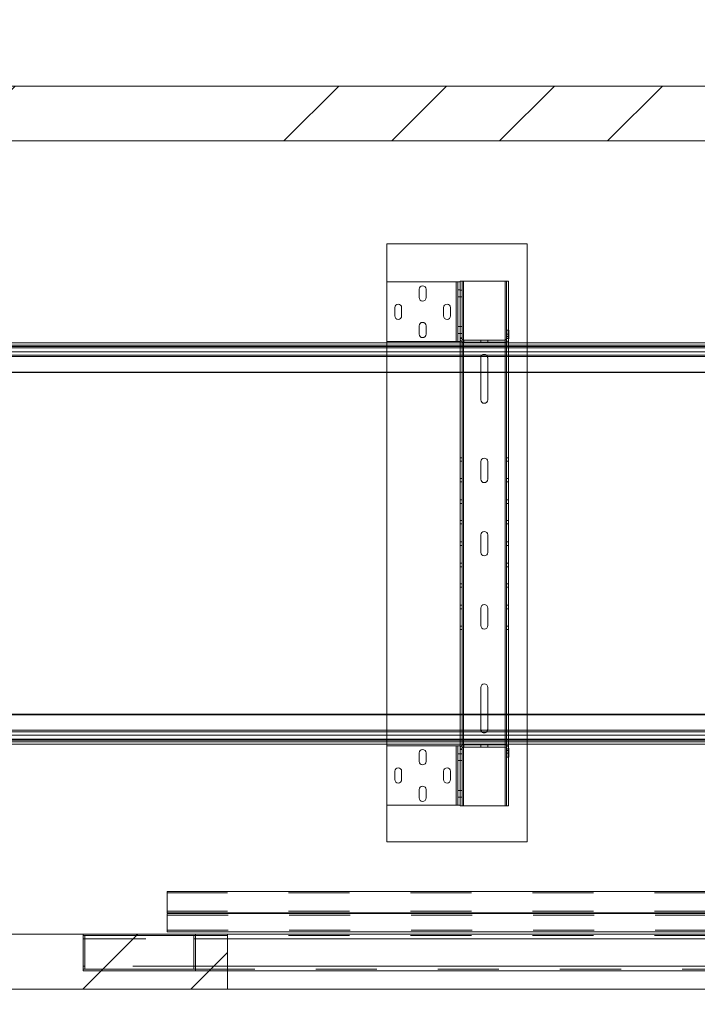
# Paper-space layout 'sales side' of a CAD drawing. Units: inches. Extents: x 0.1 to 10.4, y -0.5 to 7.5.
# Drawn here: x 5.8 to 6.9, y 2.2 to 3.8 of the extents above; entities that cross this region are included whole.
import ezdxf

# ---------------------------------------------------------------- set-up
doc = ezdxf.new("R2010")
doc.units = ezdxf.units.IN
doc.header["$MEASUREMENT"] = 0
doc.header["$PDSIZE"] = -1
doc.linetypes.add('HIDDEN', pattern=[0.075, 0.05, -0.025])
doc.styles.add('SLDTEXTSTYLE6', font='GOTHIC.TTF')
doc.styles.get("Standard").update_dxf_attribs({"font": 'GOTHIC.TTF'})
doc.dimstyles.new('SLDDIMSTYLE0', dxfattribs={"dimtxt": 0.18, "dimasz": 0.1, "dimexe": 0, "dimexo": 0.0625, "dimgap": 0, "dimtad": 0, "dimtih": 1, "dimtoh": 1, "dimdec": 0, "dimrnd": 1e-09, "dimzin": 0, "dimdsep": 46, "dimtxsty": 'Standard', "dimsah": 1, "dimcen": 0.09, "dimadec": 0, "dimazin": 0, "dimtfac": 0.1, "dimtdec": 0, "dimtofl": 0, "dimtmove": 0, "dimatfit": 3, "dimfxl": 1, "dimfrac": 2, "dimtolj": 1, "dimtzin": 0, "dimarcsym": 0})
doc.dimstyles.new('SLDDIMSTYLE6', dxfattribs={"dimtxt": 0.104167, "dimasz": 0.1, "dimexe": 0, "dimexo": 0.0625, "dimgap": 0.026042, "dimtad": 1, "dimlfac": 50, "dimrnd": 1e-09, "dimzin": 12, "dimdsep": 46, "dimtxsty": 'SLDTEXTSTYLE6', "dimsah": 1, "dimcen": 0.09, "dimadec": 0, "dimazin": 3, "dimtfac": 1, "dimtofl": 0, "dimtmove": 0, "dimatfit": 3, "dimfxl": 1, "dimfrac": 2, "dimtolj": 1, "dimtzin": 12, "dimarcsym": 0})
pattern_1 = [(45, (-0.23785, -0.729), (-0.53033, 0.53033), []), (45, (-0.0611, -0.729), (-0.53033, 0.53033), []), (45, (0.1157, -0.729), (-0.53033, 0.53033), []), (45, (0.2925, -0.729), (-0.53033, 0.53033), [])]

# ---------------------------------------------------------------- blocks, each defined once
blk = doc.blocks.new('_D_17')
at = {"color": 0, "lineweight": -2}
for p, q in [((5.3055, 2.1331), (5.3055, 1.4568)), ((7.7055, 2.1331), (7.7055, 1.4568)), ((7.6055, 1.4568), (5.4055, 1.4568))]:
    blk.add_line(p, q, dxfattribs=at)
at = {"color": 0}
for points in [[(5.4055, 1.4734), (5.4055, 1.4401), (5.3055, 1.4568)], [(7.6055, 1.4734), (7.6055, 1.4401), (7.7055, 1.4568)]]:
    blk.add_solid(points, dxfattribs=at)
at = {"layer": 'Defpoints', "color": 0}
for p in [(5.3055, 2.1956), (7.7055, 2.1956), (5.3055, 1.4568)]:
    blk.add_point(p, dxfattribs=at)
at = {"color": 0, "insert": (6.4815, 1.5922), "char_height": 0.104167, "attachment_point": 2, "style": 'SLDTEXTSTYLE6'}
blk.add_mtext('\\A1;120 TRAVEL', dxfattribs=at)

psp = doc.layouts.new('sales side')

# ---------------------------------------------------------------- hatches: boundary and pattern name
at = {"linetype": 'Continuous', "lineweight": 0}
h = psp.add_hatch(dxfattribs=at)
h.set_pattern_fill('ANSI34', color=256, style=0)
h.set_pattern_definition(pattern_1)
h.paths.add_polyline_path([(7.86554, 2.28562), (7.70554, 2.28562), (7.70554, 2.19562), (7.95554, 2.19562), (7.95554, 3.67562), (3.38554, 3.67562), (3.38554, 3.58562), (7.86554, 3.58562)], flags=0)
h = psp.add_hatch(dxfattribs=at)
h.set_pattern_fill('ANSI34', color=256, style=0)
h.set_pattern_definition(pattern_1)
h.paths.add_polyline_path([(6.10554, 2.19562), (6.10554, 2.28562), (5.30554, 2.28562), (5.30554, 2.19562)], flags=0)
h = psp.add_hatch(dxfattribs=at)
h.set_pattern_fill('ANSI31', color=256, style=0)
h.set_pattern_definition([(45, (-0.23785, -0.72899), (-0.0883883, 0.0883883), [])])
h.paths.add_polyline_path([(6.05312, 2.22562), (6.05312, 2.28562), (5.86932, 2.28562), (5.86932, 2.22562)], flags=0)
h.paths.add_polyline_path([(6.05062, 2.28312), (6.05062, 2.22812), (5.87182, 2.22812), (5.87182, 2.28312)], flags=0)

# ---------------------------------------------------------------- linework, layer by layer
at = {"linetype": 'Continuous', "lineweight": 15}
for p, q in [((3.38554, 3.67562), (7.95554, 3.67562)), ((3.38554, 3.58562), (7.86554, 3.58562)), ((6.36679, 3.41687), (6.36679, 3.35452)), ((6.36679, 3.41687), (6.59679, 3.41687)), ((6.59679, 3.41687), (6.59679, 3.25499)), ((6.36679, 3.25692), (6.36679, 3.35452)), ((6.48059, 3.35452), (6.36679, 3.35452)), ((6.41991, 3.3289), (6.41991, 3.34265)), ((6.43116, 3.34265), (6.43116, 3.3289)), ((6.48059, 3.25692), (6.48059, 3.35452)), ((6.48059, 3.35452), (6.48329, 3.35452)), ((6.48329, 3.25692), (6.48329, 3.35452)), ((6.48679, 3.35452), (6.48329, 3.35452)), ((6.48679, 3.35452), (6.48679, 3.35567)), ((6.48679, 3.35567), (6.49029, 3.35567)), ((6.48679, 3.3437), (6.48679, 3.35452)), ((6.48679, 3.26317), (6.48679, 3.3437)), ((6.49029, 3.35567), (6.49229, 3.35567)), ((6.49029, 3.26317), (6.49029, 3.35567)), ((6.56101, 3.35567), (6.49229, 3.35567)), ((6.49229, 3.35567), (6.49229, 3.25926)), ((6.56101, 3.35567), (6.56301, 3.35567)), ((6.56101, 3.2592), (6.56101, 3.35567)), ((6.56301, 3.26067), (6.56301, 3.35567)), ((6.56651, 3.35567), (6.56301, 3.35567)), ((6.56651, 3.27567), (6.56651, 3.35567)), ((6.37991, 3.2989), (6.37991, 3.31265)), ((6.39116, 3.31265), (6.39116, 3.2989)), ((6.45991, 3.2989), (6.45991, 3.31265)), ((6.47116, 3.31265), (6.47116, 3.2989)), ((6.41991, 3.2689), (6.41991, 3.28265)), ((6.43116, 3.28265), (6.43116, 3.2689)), ((6.48679, 3.26187), (6.48679, 3.26317)), ((6.48679, 3.26317), (6.49029, 3.26317)), ((6.48679, 3.25692), (6.48679, 3.26187)), ((6.48679, 3.26187), (6.49029, 3.26187)), ((6.49029, 3.26187), (6.49029, 3.26317)), ((6.56329, 3.27567), (6.56329, 3.26187)), ((6.56679, 3.27567), (6.56329, 3.27567)), ((6.56679, 3.26187), (6.56329, 3.26187)), ((6.56651, 3.25499), (6.56651, 3.26003)), ((6.56679, 3.27567), (6.56679, 3.26187)), ((5.46204, 3.25105), (7.86204, 3.25105)), ((5.46204, 3.24856), (7.86204, 3.24856)), ((5.46204, 3.24673), (7.86204, 3.24673)), ((5.58052, 3.25499), (7.74204, 3.25499)), ((6.48059, 3.25692), (6.36679, 3.25692)), ((6.36679, 3.25692), (6.36679, 3.25499)), ((6.48329, 3.25692), (6.48059, 3.25692)), ((6.48679, 3.25692), (6.48329, 3.25692)), ((6.48679, 3.25499), (6.48679, 3.25692)), ((6.49029, 3.25499), (6.49029, 3.25629)), ((6.49229, 3.25571), (6.49229, 3.25499)), ((6.56059, 3.25917), (6.49299, 3.25917)), ((6.49299, 3.25567), (6.49299, 3.25917)), ((6.56059, 3.25567), (6.49299, 3.25567)), ((6.56059, 3.25567), (6.56059, 3.25917)), ((6.56101, 3.25499), (6.56101, 3.25569)), ((6.56301, 3.25499), (6.56301, 3.25616)), ((7.86204, 3.24011), (5.46204, 3.24011)), ((5.46204, 3.2347), (7.86204, 3.2347)), ((7.86204, 3.2322), (5.46204, 3.2322)), ((5.46204, 3.20658), (7.86204, 3.20658)), ((7.86204, 3.20595), (5.46204, 3.20595)), ((6.36679, 3.20595), (6.36679, 2.64591)), ((6.48679, 2.64591), (6.48679, 3.20595)), ((6.49029, 2.64591), (6.49029, 3.20595)), ((6.49229, 3.20595), (6.49229, 2.64591)), ((6.52088, 3.16127), (6.52088, 3.20595)), ((6.53213, 3.20595), (6.53213, 3.16127)), ((6.56101, 2.64591), (6.56101, 3.20595)), ((6.56301, 2.64591), (6.56301, 3.20595)), ((6.56651, 2.64591), (6.56651, 3.20595)), ((6.59679, 3.20595), (6.59679, 2.64591)), ((6.52088, 3.03127), (6.52088, 3.06007)), ((6.53213, 3.06007), (6.53213, 3.03127)), ((6.52088, 2.91127), (6.52088, 2.94007)), ((6.53213, 2.94007), (6.53213, 2.91127)), ((6.52088, 2.79127), (6.52088, 2.82007)), ((6.53213, 2.82007), (6.53213, 2.79127)), ((6.52088, 2.64591), (6.52088, 2.69007)), ((6.53213, 2.69007), (6.53213, 2.64591)), ((5.46204, 2.64591), (7.86204, 2.64591)), ((7.86204, 2.64529), (5.46204, 2.64529)), ((5.46204, 2.61966), (7.86204, 2.61966)), ((7.86204, 2.61716), (5.46204, 2.61716)), ((5.46204, 2.61175), (7.86204, 2.61175)), ((7.86204, 2.60513), (5.46204, 2.60513)), ((7.86204, 2.60331), (5.46204, 2.60331)), ((7.86204, 2.60081), (5.46204, 2.60081)), ((7.74121, 2.59687), (5.58287, 2.59687)), ((6.36679, 2.59687), (6.36679, 2.59442)), ((6.36679, 2.49682), (6.36679, 2.59442)), ((6.48059, 2.59442), (6.36679, 2.59442)), ((6.41991, 2.5688), (6.41991, 2.58255)), ((6.43116, 2.58255), (6.43116, 2.5688)), ((6.48059, 2.49682), (6.48059, 2.59442)), ((6.48059, 2.59442), (6.48329, 2.59442)), ((6.48329, 2.49682), (6.48329, 2.59442)), ((6.48679, 2.59442), (6.48329, 2.59442)), ((6.48679, 2.59442), (6.48679, 2.59687)), ((6.48679, 2.58947), (6.48679, 2.59442)), ((6.48679, 2.58947), (6.49029, 2.58947)), ((6.48679, 2.58817), (6.48679, 2.58947)), ((6.48679, 2.50765), (6.48679, 2.58817)), ((6.48679, 2.58817), (6.49029, 2.58817)), ((6.49029, 2.59505), (6.49029, 2.59687)), ((6.49029, 2.58817), (6.49029, 2.58947)), ((6.49029, 2.49567), (6.49029, 2.58817)), ((6.49229, 2.59687), (6.49229, 2.59563)), ((6.49229, 2.59208), (6.49229, 2.49567)), ((6.49299, 2.59567), (6.49299, 2.59217)), ((6.56059, 2.59567), (6.49299, 2.59567)), ((6.56059, 2.59217), (6.49299, 2.59217)), ((6.56059, 2.59567), (6.56059, 2.59217)), ((6.56101, 2.59566), (6.56101, 2.59687)), ((6.56101, 2.49567), (6.56101, 2.59214)), ((6.56301, 2.59518), (6.56301, 2.59687)), ((6.56301, 2.49567), (6.56301, 2.59067)), ((6.56679, 2.58947), (6.56329, 2.58947)), ((6.56329, 2.57567), (6.56329, 2.58947)), ((6.56651, 2.59131), (6.56651, 2.59687)), ((6.56679, 2.57567), (6.56679, 2.58947)), ((6.59679, 2.59687), (6.59679, 2.43687)), ((6.56679, 2.57567), (6.56329, 2.57567)), ((6.56651, 2.49567), (6.56651, 2.57567)), ((6.37991, 2.5388), (6.37991, 2.55255)), ((6.39116, 2.55255), (6.39116, 2.5388)), ((6.45991, 2.5388), (6.45991, 2.55255)), ((6.47116, 2.55255), (6.47116, 2.5388)), ((6.41991, 2.5088), (6.41991, 2.52255)), ((6.43116, 2.52255), (6.43116, 2.5088)), ((6.48679, 2.49682), (6.48679, 2.50765)), ((6.48059, 2.49682), (6.36679, 2.49682)), ((6.36679, 2.49682), (6.36679, 2.43687)), ((6.48329, 2.49682), (6.48059, 2.49682)), ((6.48679, 2.49682), (6.48329, 2.49682)), ((6.48679, 2.49567), (6.48679, 2.49682)), ((6.48679, 2.49567), (6.49029, 2.49567)), ((6.49229, 2.49567), (6.49029, 2.49567)), ((6.56101, 2.49567), (6.49229, 2.49567)), ((6.56301, 2.49567), (6.56101, 2.49567)), ((6.56651, 2.49567), (6.56301, 2.49567)), ((6.36679, 2.43687), (6.59679, 2.43687)), ((6.00677, 2.35562), (7.70552, 2.35562)), ((6.00677, 2.32062), (6.00677, 2.35562)), ((6.00677, 2.32062), (7.70552, 2.32062)), ((6.00677, 2.31937), (6.00677, 2.28937)), ((7.70552, 2.31937), (6.00677, 2.31937)), ((6.10554, 2.28562), (5.30554, 2.28562)), ((5.86932, 2.28562), (5.86932, 2.22562)), ((5.86932, 2.28562), (6.05312, 2.28562)), ((5.87182, 2.22812), (5.87182, 2.28312)), ((5.87182, 2.28312), (6.05062, 2.28312)), ((7.70552, 2.28937), (6.00677, 2.28937)), ((6.05062, 2.28312), (6.05062, 2.22812)), ((6.05312, 2.28562), (6.05312, 2.22562)), ((7.70552, 2.28562), (6.10554, 2.28562)), ((6.10554, 2.28562), (6.10554, 2.19562)), ((6.10554, 2.27812), (7.70552, 2.27812)), ((6.05062, 2.22812), (5.87182, 2.22812)), ((7.70552, 2.23312), (6.10554, 2.23312)), ((6.05312, 2.22562), (5.86932, 2.22562)), ((6.10554, 2.22562), (7.70552, 2.22562)), ((6.10554, 2.19562), (5.30554, 2.19562)), ((6.10554, 2.19562), (7.70554, 2.19562))]:
    psp.add_line(p, q, dxfattribs=at)
at = {"linetype": 'HIDDEN', "lineweight": 0}
for p, q in [((6.48059, 3.25692), (6.48059, 3.35452)), ((6.48329, 3.3414), (6.48679, 3.3414)), ((6.48679, 3.3413), (6.49029, 3.3413)), ((6.49229, 3.35567), (6.49229, 2.49567)), ((6.56101, 2.49567), (6.56101, 3.35567)), ((6.48329, 3.33015), (6.48679, 3.33015)), ((6.48679, 3.33005), (6.49029, 3.33005)), ((6.48329, 3.2813), (6.48679, 3.2813)), ((6.48679, 3.2813), (6.49029, 3.2813)), ((6.48329, 3.27005), (6.48679, 3.27005)), ((6.48679, 3.27005), (6.49029, 3.27005)), ((6.48679, 3.26187), (6.49029, 3.26187)), ((6.49029, 3.25629), (6.49029, 3.26187)), ((6.56301, 3.25616), (6.56301, 3.26067)), ((6.56679, 3.26893), (6.56329, 3.26893)), ((6.56329, 3.26491), (6.56679, 3.26491)), ((6.56679, 3.26187), (6.56329, 3.26187)), ((6.56651, 3.26003), (6.56651, 3.27567)), ((7.86204, 3.25105), (5.46204, 3.25105)), ((7.86204, 3.24856), (5.46204, 3.24856)), ((7.86204, 3.24673), (5.46204, 3.24673)), ((6.36679, 3.25499), (6.36679, 3.20595)), ((6.48679, 3.20595), (6.48679, 3.25499)), ((6.49029, 3.20595), (6.49029, 3.25499)), ((6.49229, 3.25926), (6.49229, 3.25571)), ((6.49229, 3.25499), (6.49229, 3.20595)), ((6.49299, 3.25567), (6.49299, 3.25917)), ((6.52116, 3.25567), (6.52116, 3.25917)), ((6.53241, 3.25567), (6.53241, 3.25917)), ((6.56059, 3.25567), (6.56059, 3.25917)), ((6.56101, 3.25569), (6.56101, 3.2592)), ((6.56101, 3.20595), (6.56101, 3.25499)), ((6.56301, 3.20595), (6.56301, 3.25499)), ((6.56651, 3.20595), (6.56651, 3.25499)), ((6.59679, 3.25499), (6.59679, 3.20595)), ((5.46204, 3.24011), (7.86204, 3.24011)), ((7.86204, 3.2347), (5.46204, 3.2347)), ((6.52088, 3.20595), (6.52088, 3.23007)), ((6.53213, 3.23007), (6.53213, 3.20595)), ((7.86204, 3.20658), (5.46204, 3.20658)), ((6.49029, 3.0665), (6.48679, 3.0665)), ((6.56651, 3.0665), (6.56301, 3.0665)), ((6.48679, 3.06088), (6.49029, 3.06088)), ((6.56301, 3.06088), (6.56651, 3.06088)), ((6.49029, 3.0323), (6.48679, 3.0323)), ((6.48679, 3.02668), (6.49029, 3.02668)), ((6.56651, 3.0323), (6.56301, 3.0323)), ((6.56301, 3.02668), (6.56651, 3.02668)), ((6.49029, 2.9973), (6.48679, 2.9973)), ((6.48679, 2.99168), (6.49029, 2.99168)), ((6.56651, 2.9973), (6.56301, 2.9973)), ((6.56301, 2.99168), (6.56651, 2.99168)), ((6.49029, 2.96356), (6.48679, 2.96356)), ((6.48679, 2.95794), (6.49029, 2.95794)), ((6.56651, 2.96356), (6.56301, 2.96356)), ((6.56301, 2.95794), (6.56651, 2.95794)), ((6.49029, 2.92848), (6.48679, 2.92848)), ((6.48679, 2.92286), (6.49029, 2.92286)), ((6.56651, 2.92848), (6.56301, 2.92848)), ((6.56301, 2.92286), (6.56651, 2.92286)), ((6.49029, 2.8934), (6.48679, 2.8934)), ((6.56651, 2.8934), (6.56301, 2.8934)), ((6.48679, 2.88778), (6.49029, 2.88778)), ((6.56301, 2.88778), (6.56651, 2.88778)), ((6.49029, 2.85966), (6.48679, 2.85966)), ((6.56651, 2.85966), (6.56301, 2.85966)), ((6.48679, 2.85404), (6.49029, 2.85404)), ((6.56301, 2.85404), (6.56651, 2.85404)), ((6.49029, 2.82466), (6.48679, 2.82466)), ((6.56651, 2.82466), (6.56301, 2.82466)), ((6.48679, 2.81904), (6.49029, 2.81904)), ((6.56301, 2.81904), (6.56651, 2.81904)), ((6.49029, 2.79046), (6.48679, 2.79046)), ((6.48679, 2.78484), (6.49029, 2.78484)), ((6.56651, 2.79046), (6.56301, 2.79046)), ((6.56301, 2.78484), (6.56651, 2.78484)), ((5.46204, 2.64529), (7.86204, 2.64529)), ((6.36679, 2.64591), (6.36679, 2.59687)), ((6.48679, 2.59687), (6.48679, 2.64591)), ((6.49029, 2.59687), (6.49029, 2.64591)), ((6.49229, 2.64591), (6.49229, 2.59687)), ((6.52088, 2.62127), (6.52088, 2.64591)), ((6.53213, 2.64591), (6.53213, 2.62127)), ((6.56101, 2.59687), (6.56101, 2.64591)), ((6.56301, 2.59687), (6.56301, 2.64591)), ((6.56651, 2.59687), (6.56651, 2.64591)), ((6.59679, 2.64591), (6.59679, 2.59687)), ((5.46204, 2.61716), (7.86204, 2.61716)), ((7.86204, 2.61175), (5.46204, 2.61175)), ((5.46204, 2.60513), (7.86204, 2.60513)), ((5.46204, 2.60331), (7.86204, 2.60331)), ((5.46204, 2.60081), (7.86204, 2.60081)), ((6.48059, 2.49682), (6.48059, 2.59442)), ((6.48679, 2.58947), (6.49029, 2.58947)), ((6.49029, 2.58947), (6.49029, 2.59505)), ((6.49229, 2.59563), (6.49229, 2.59208)), ((6.49299, 2.59567), (6.49299, 2.59217)), ((6.52116, 2.59217), (6.52116, 2.59567)), ((6.53241, 2.59217), (6.53241, 2.59567)), ((6.56059, 2.59567), (6.56059, 2.59217)), ((6.56101, 2.59214), (6.56101, 2.59566)), ((6.56301, 2.59067), (6.56301, 2.59518)), ((6.56679, 2.58947), (6.56329, 2.58947)), ((6.56679, 2.58643), (6.56329, 2.58643)), ((6.56329, 2.58241), (6.56679, 2.58241)), ((6.56651, 2.57567), (6.56651, 2.59131)), ((6.48329, 2.5813), (6.48679, 2.5813)), ((6.48329, 2.57005), (6.48679, 2.57005)), ((6.48679, 2.5813), (6.49029, 2.5813)), ((6.48679, 2.57005), (6.49029, 2.57005)), ((6.48329, 2.5212), (6.48679, 2.5212)), ((6.48679, 2.5213), (6.49029, 2.5213)), ((6.48329, 2.50995), (6.48679, 2.50995)), ((6.48679, 2.51005), (6.49029, 2.51005)), ((7.70552, 2.35312), (6.00677, 2.35312)), ((7.70552, 2.32312), (6.00677, 2.32312)), ((6.00677, 2.31687), (7.70552, 2.31687)), ((6.00677, 2.29187), (7.70552, 2.29187)), ((5.87182, 2.28312), (5.86932, 2.28312)), ((5.86932, 2.27812), (5.87182, 2.27812)), ((5.87182, 2.27812), (6.05062, 2.27812)), ((7.70552, 2.28312), (6.05062, 2.28312)), ((6.05062, 2.27812), (6.05312, 2.27812)), ((6.05312, 2.27812), (6.10554, 2.27812)), ((6.05312, 2.27812), (7.70552, 2.27812)), ((5.87182, 2.23312), (5.86932, 2.23312)), ((5.86932, 2.22812), (5.87182, 2.22812)), ((6.05062, 2.23312), (5.87182, 2.23312)), ((6.05312, 2.23312), (6.05062, 2.23312)), ((6.05062, 2.22812), (7.70552, 2.22812)), ((6.10554, 2.23312), (6.05312, 2.23312)), ((7.70552, 2.23312), (6.05312, 2.23312)), ((6.05312, 2.22562), (6.10554, 2.22562))]:
    psp.add_line(p, q, dxfattribs=at)
at = {"linetype": 'Continuous', "lineweight": 15}
for centre, radius, start, end in [((6.42554, 3.34265), 0.00562, 0, 180), ((6.42554, 3.3289), 0.00562, 180, 0), ((6.38554, 3.31265), 0.00563, 0, 180), ((6.46554, 3.31265), 0.00563, 0, 180), ((6.38554, 3.2989), 0.00563, 180, 0), ((6.46554, 3.2989), 0.00563, 180, 0), ((6.42554, 3.28265), 0.00562, 0, 180), ((6.42554, 3.2689), 0.00562, 180, 0), ((6.49299, 3.26187), 0.0062, 180, 270), ((6.49299, 3.26187), 0.0027, 180, 270), ((6.56059, 3.26187), 0.0027, 270, 0), ((6.56059, 3.26187), 0.0062, 270, 0), ((6.52651, 3.16127), 0.00563, 180, 0), ((6.52651, 3.06007), 0.00563, 0, 180), ((6.52651, 3.03127), 0.00563, 180, 0), ((6.52651, 2.94007), 0.00563, 0, 180), ((6.52651, 2.91127), 0.00563, 180, 0), ((6.52651, 2.82007), 0.00563, 0, 180), ((6.52651, 2.79127), 0.00563, 180, 0), ((6.52651, 2.69007), 0.00563, 0, 180), ((6.42554, 2.58255), 0.00563, 0, 180), ((6.49299, 2.58947), 0.0062, 90, 180), ((6.49299, 2.58947), 0.0027, 90, 180), ((6.56059, 2.58947), 0.0062, 0, 90), ((6.56059, 2.58947), 0.0027, 0, 90), ((6.42554, 2.5688), 0.00563, 180, 0), ((6.38554, 2.55255), 0.00563, 0, 180), ((6.46554, 2.55255), 0.00562, 0, 180), ((6.38554, 2.5388), 0.00563, 180, 0), ((6.46554, 2.5388), 0.00562, 180, 0), ((6.42554, 2.52255), 0.00563, 0, 180), ((6.42554, 2.5088), 0.00563, 180, 0)]:
    psp.add_arc(centre, radius, start, end, dxfattribs=at)
at = {"linetype": 'HIDDEN', "lineweight": 0}
for centre, start, end in [((6.52651, 3.23007), 0, 180), ((6.52651, 2.62127), 180, 0)]:
    psp.add_arc(centre, 0.00563, start, end, dxfattribs=at)

# ---------------------------------------------------------------- dimensions: what is measured, and where the dimension line sits
dim = psp.add_linear_dim(base=(5.30554, 1.45676), p1=(7.70554, 2.19562), p2=(5.30554, 2.19562), angle=0, text='<> TRAVEL', dimstyle='SLDDIMSTYLE6')
dim.commit()
dim.dimension.update_dxf_attribs({"geometry": '_D_17', "text_midpoint": (6.48154, 1.45676), "dimtype": 160})

# ---------------------------------------------------------------- leaders
psp.add_leader([(5.01991, 3.31265), (5.94511, 4.1868)], dimstyle='SLDDIMSTYLE0')

doc.saveas('drawing.dxf')
